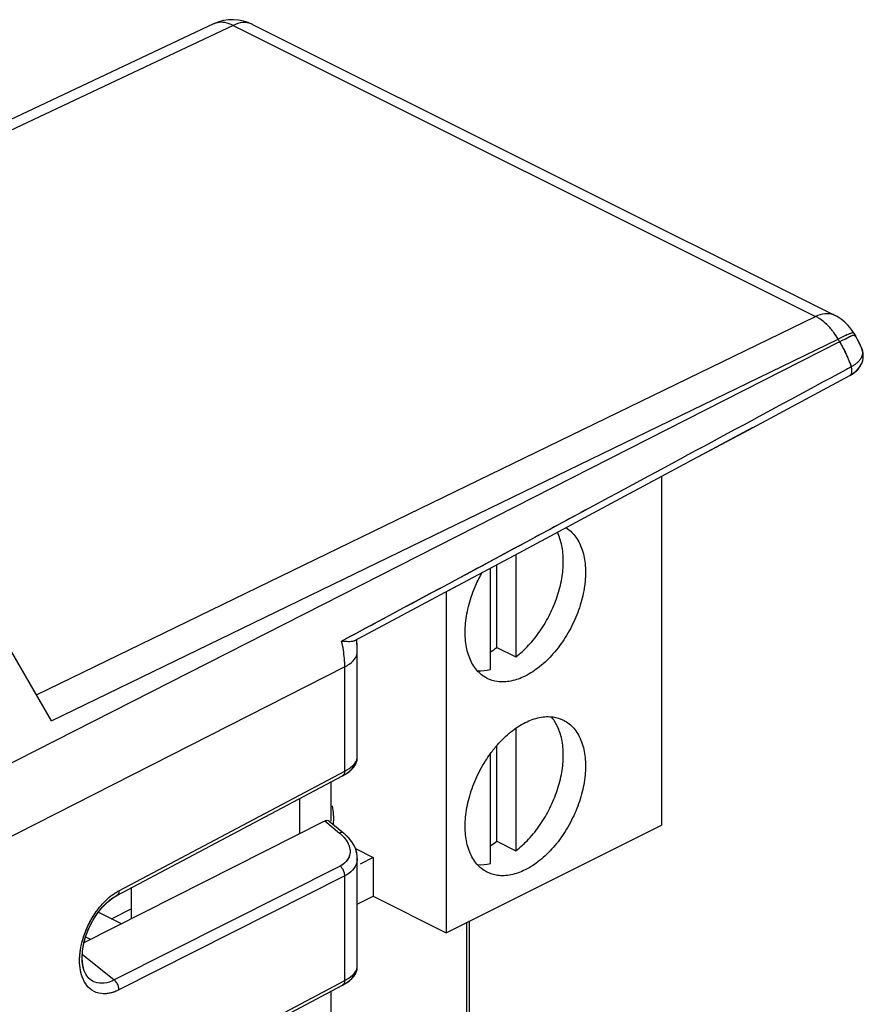
# Model space of a CAD drawing. Units: millimetres. Extents: x -23.2 to 24.3, y -27.8 to 30.6.
# Drawn here: x 5.3 to 24.1, y 8.6 to 30.6 of the extents above; entities that cross this region are included whole.
import ezdxf

# ---------------------------------------------------------------- set-up
doc = ezdxf.new("R2010")
doc.units = ezdxf.units.MM
doc.header["$LTSCALE"] = 16.335
doc.layers.get('0').update_dxf_attribs({"linetype": 'CONTINUOUS'})

msp = doc.modelspace()

# ---------------------------------------------------------------- linework, layer by layer
at = {"color": 7, "linetype": 'CONTINUOUS'}
for p, q in [((9.616, 30.536), (-6.07, 23.139)), ((10.49, 30.526), (23.496, 24.023)), ((23.914, 23.63), (23.856, 23.718)), ((23.914, 23.63), (23.949, 23.57)), ((24.03, 23.42), (23.949, 23.57)), ((24.043, 23.393), (24.004, 23.471)), ((24.091, 23.287), (24.03, 23.42)), ((23.821, 22.682), (23.883, 22.719)), ((23.821, 22.682), (23.821, 22.682)), ((23.883, 22.719), (23.951, 22.77)), ((19.619, 20.427), (19.619, 12.641)), ((16.244, 18.62), (18.988, 20.089)), ((14.848, 17.873), (16.328, 18.665)), ((16.366, 18.685), (16.366, 16.396)), ((15.8, 16.113), (15.8, 18.382)), ((15.942, 16.608), (15.942, 18.458)), ((12.756, 16.755), (15.011, 17.96)), ((14.811, 17.853), (14.811, 10.236)), ((5.999, 14.966), (4.916, 16.834)), ((12.824, 16.629), (12.809, 16.783)), ((12.827, 16.521), (12.824, 16.629)), ((12.827, 16.521), (12.827, 16.56)), ((12.827, 14.146), (12.827, 16.521)), ((15.942, 16.608), (16.366, 16.396)), ((16.366, 14.804), (16.366, 12.066)), ((15.942, 12.278), (15.942, 14.415)), ((12.822, 14.092), (12.827, 14.156)), ((15.8, 11.783), (15.8, 14.236)), ((7.455, 11.066), (12.496, 13.74)), ((12.239, 13.604), (12.239, 12.729)), ((11.544, 12.452), (11.544, 13.235)), ((6.726, 10.018), (12.102, 12.734)), ((12.202, 12.729), (12.52, 12.466)), ((14.811, 10.236), (19.619, 12.641)), ((12.574, 12.418), (12.52, 12.465)), ((12.646, 12.343), (12.574, 12.418)), ((12.792, 12.099), (12.726, 12.233)), ((12.783, 12.116), (13.184, 11.916)), ((12.824, 11.961), (12.792, 12.099)), ((15.942, 12.278), (16.366, 12.066)), ((12.826, 11.934), (12.815, 12.017)), ((12.827, 11.904), (12.824, 11.961)), ((12.827, 11.901), (12.826, 11.934)), ((12.827, 9.469), (12.827, 11.902)), ((13.184, 11.916), (12.894, 11.77)), ((13.184, 11.916), (13.184, 11.05)), ((7.778, 11.237), (7.778, 10.549)), ((12.827, 10.871), (13.184, 11.05)), ((13.184, 11.05), (14.811, 10.236)), ((7.045, 10.694), (7.557, 10.438)), ((7.338, 10.548), (7.778, 10.768)), ((15.332, 7.447), (15.332, 10.497)), ((6.761, 10.144), (6.869, 10.09)), ((12.822, 9.416), (12.827, 9.48)), ((6.825, 9.225), (6.794, 9.26)), ((6.826, 9.223), (6.824, 9.225)), ((7.455, 6.39), (12.496, 9.063)), ((12.239, 8.927), (12.239, 8.053))]:
    msp.add_line(p, q, dxfattribs=at)
at = {"color": 9, "linetype": 'CONTINUOUS'}
for p, q in [((10.055, 30.504), (-5.823, 23.016)), ((10.055, 30.504), (23.061, 24)), ((5.662, 15.548), (23.061, 24)), ((23.496, 24.023), (23.496, 24.023)), ((23.596, 23.437), (-0.294, 11.283)), ((5.999, 14.966), (23.561, 23.497)), ((23.561, 23.497), (23.596, 23.437)), ((12.547, 16.173), (-0.319, 9.628)), ((12.547, 13.847), (12.547, 16.173)), ((7.505, 11.174), (12.547, 13.847)), ((12.102, 12.734), (12.431, 12.461)), ((12.441, 11.725), (7.4, 9.179)), ((12.547, 11.506), (7.505, 8.959)), ((12.547, 9.171), (12.547, 11.506)), ((15.273, 7.427), (15.273, 10.468)), ((6.687, 9.755), (7.4, 9.179)), ((6.83, 9.219), (6.826, 9.223)), ((7.505, 6.497), (12.547, 9.171))]:
    msp.add_line(p, q, dxfattribs=at)
at = {"color": 7, "linetype": 'CONTINUOUS'}
for points in [[(9.951, 30.628), (9.841, 30.611), (9.733, 30.583), (9.629, 30.542), (9.615, 30.536)], [(10.174, 30.623), (10.063, 30.631), (9.951, 30.628)], [(10.49, 30.526), (10.389, 30.57), (10.283, 30.602), (10.174, 30.623)], [(23.632, 23.941), (23.543, 23.998), (23.496, 24.023)], [(23.856, 23.718), (23.79, 23.8), (23.715, 23.875), (23.632, 23.941)], [(24.004, 23.471), (23.962, 23.547), (23.949, 23.57)], [(24.091, 23.287), (24.079, 23.314), (24.043, 23.393)], [(24.051, 22.881), (24.087, 22.943), (24.111, 23.01), (24.125, 23.08), (24.125, 23.153), (24.112, 23.227), (24.091, 23.288)], [(24.123, 23.064), (24.123, 23.171), (24.095, 23.276), (24.091, 23.288)], [(23.951, 22.77), (24.007, 22.824), (24.051, 22.881)], [(24.047, 22.875), (24.096, 22.964), (24.123, 23.064)], [(20.195, 20.736), (21.455, 21.412), (23.821, 22.682)], [(23.821, 22.682), (23.896, 22.728), (23.981, 22.797), (24.047, 22.875)], [(18.92, 20.053), (20.336, 20.811), (21.667, 21.526)], [(12.827, 16.56), (12.822, 16.661), (12.813, 16.762), (12.81, 16.784)], [(12.707, 13.89), (12.783, 13.988), (12.822, 14.092)], [(12.823, 14.105), (12.827, 14.139), (12.827, 14.147)], [(12.493, 13.738), (12.605, 13.805), (12.707, 13.89)], [(12.601, 13.802), (12.658, 13.845), (12.707, 13.889)], [(12.707, 13.889), (12.747, 13.934), (12.78, 13.982), (12.782, 13.987)], [(12.496, 13.74), (12.535, 13.761), (12.601, 13.802)], [(12.726, 12.233), (12.629, 12.362), (12.52, 12.465)], [(12.755, 12.184), (12.706, 12.265), (12.646, 12.343)], [(12.815, 12.017), (12.791, 12.101), (12.755, 12.184)], [(6.686, 9.589), (6.682, 9.697), (6.689, 9.81), (6.705, 9.926), (6.731, 10.045), (6.766, 10.164), (6.81, 10.281), (6.862, 10.396), (6.92, 10.507), (6.986, 10.612), (7.057, 10.712), (7.133, 10.804), (7.212, 10.886), (7.295, 10.959), (7.379, 11.021), (7.455, 11.066)], [(7.021, 10.664), (7.131, 10.802), (7.249, 10.92), (7.369, 11.014), (7.454, 11.066)], [(6.836, 10.34), (6.921, 10.508), (7.021, 10.664)], [(6.728, 9.385), (6.695, 9.515), (6.682, 9.666), (6.691, 9.827), (6.719, 9.995), (6.767, 10.167), (6.836, 10.34)], [(6.794, 9.26), (6.755, 9.323), (6.723, 9.4), (6.7, 9.489), (6.686, 9.589)], [(12.823, 9.428), (12.827, 9.463), (12.827, 9.471)], [(6.83, 9.219), (6.78, 9.28), (6.728, 9.385)], [(12.707, 9.213), (12.783, 9.311), (12.822, 9.416)], [(12.707, 9.212), (12.747, 9.258), (12.78, 9.306), (12.782, 9.31)], [(12.493, 9.062), (12.605, 9.128), (12.707, 9.213)], [(12.496, 9.063), (12.535, 9.085), (12.601, 9.126)], [(12.601, 9.126), (12.658, 9.168), (12.707, 9.212)]]:
    msp.add_lwpolyline(points, dxfattribs=at)
at = {"color": 9, "linetype": 'CONTINUOUS'}
for points, knots in [([(10.055, 30.504), (9.998, 30.533), (9.882, 30.575), (9.727, 30.577), (9.643, 30.549), (9.616, 30.536)], [0, 0, 0, 0, 0.424592, 0.800741, 1, 1, 1, 1]), ([(10.46, 30.54), (10.4, 30.563), (10.257, 30.579), (10.122, 30.536), (10.055, 30.504)], [0, 0, 0, 0, 0.460064, 1, 1, 1, 1]), ([(10.49, 30.526), (10.481, 30.53), (10.471, 30.535), (10.461, 30.539), (10.46, 30.54)], [0, 0, 0, 0, 0.857121, 1, 1, 1, 1]), ([(10.49, 30.526), (10.481, 30.53), (10.471, 30.535), (10.461, 30.539), (10.46, 30.54)], [0, 0, 0, 0, 0.857121, 1, 1, 1, 1]), ([(23.496, 24.023), (23.481, 24.03), (23.408, 24.061), (23.254, 24.073), (23.125, 24.031), (23.061, 24)], [0, 0, 0, 0, 0.112023, 0.527087, 1, 1, 1, 1]), ([(23.468, 23.641), (23.451, 23.664), (23.384, 23.75), (23.273, 23.864), (23.166, 23.941), (23.123, 23.966)], [0, 0, 0, 0, 0.177334, 0.686223, 1, 1, 1, 1]), ([(23.361, 23.77), (23.325, 23.809), (23.25, 23.88), (23.166, 23.941), (23.123, 23.966)], [0, 0, 0, 0, 0.51631, 1, 1, 1, 1]), ([(23.468, 23.641), (23.451, 23.664), (23.417, 23.708), (23.38, 23.75), (23.361, 23.77)], [0, 0, 0, 0, 0.504816, 1, 1, 1, 1]), ([(23.857, 23.626), (23.803, 23.608), (23.743, 23.583), (23.664, 23.546), (23.625, 23.528)], [0, 0, 0, 0, 0.508507, 1, 1, 1, 1]), ([(23.784, 23.599), (23.767, 23.593), (23.737, 23.58), (23.702, 23.564), (23.684, 23.556)], [0, 0, 0, 0, 0.484419, 1, 1, 1, 1]), ([(23.944, 23.563), (23.938, 23.568), (23.877, 23.588), (23.834, 23.553), (23.796, 23.531)], [0, 0, 0, 0, 0.165846, 1, 1, 1, 1]), ([(23.913, 23.63), (23.912, 23.631), (23.91, 23.643), (23.88, 23.634), (23.857, 23.626)], [0, 0, 0, 0, 0.064601, 1, 1, 1, 1]), ([(23.913, 23.63), (23.912, 23.631), (23.911, 23.639), (23.897, 23.637), (23.883, 23.634)], [0, 0, 0, 0, 0.097219, 1, 1, 1, 1]), ([(23.944, 23.563), (23.938, 23.568), (23.916, 23.575), (23.896, 23.575), (23.886, 23.574)], [0, 0, 0, 0, 0.458038, 1, 1, 1, 1]), ([(23.596, 23.437), (23.648, 23.348), (23.743, 23.164), (23.822, 22.974), (23.856, 22.877)], [0, 0, 0, 0, 0.501437, 1, 1, 1, 1]), ([(24.108, 23.229), (24.11, 23.213), (24.112, 23.174), (24.099, 23.113), (24.066, 23.051), (24.022, 22.997), (23.97, 22.95), (23.914, 22.91), (23.875, 22.887), (23.856, 22.877)], [0, 0, 0, 0, 0.102018, 0.25278, 0.402502, 0.553576, 0.70521, 0.855454, 1, 1, 1, 1]), ([(24.108, 23.158), (24.105, 23.143), (24.097, 23.113), (24.084, 23.085), (24.077, 23.072)], [0, 0, 0, 0, 0.50018, 1, 1, 1, 1]), ([(24.091, 23.287), (24.095, 23.277), (24.099, 23.266), (24.102, 23.255), (24.102, 23.254)], [0, 0, 0, 0, 0.958052, 1, 1, 1, 1]), ([(24.097, 23.271), (24.099, 23.266), (24.101, 23.26), (24.102, 23.255), (24.102, 23.254)], [0, 0, 0, 0, 0.918361, 1, 1, 1, 1]), ([(24.11, 23.206), (24.111, 23.198), (24.111, 23.182), (24.109, 23.166), (24.108, 23.158)], [0, 0, 0, 0, 0.50407, 1, 1, 1, 1]), ([(23.821, 22.683), (23.832, 22.689), (23.863, 22.717), (23.877, 22.79), (23.865, 22.847), (23.855, 22.876)], [0, 0, 0, 0, 0.188712, 0.551871, 1, 1, 1, 1]), ([(23.747, 22.818), (21.861, 21.799), (18.208, 19.828), (14.551, 17.861), (12.783, 16.911)], [0, 0, 0, 0, 0.51647, 1, 1, 1, 1]), ([(23.747, 22.818), (21.861, 21.799), (19.515, 20.533), (17.167, 19.269), (16.707, 19.021)], [0, 0, 0, 0, 0.80416, 1, 1, 1, 1]), ([(12.547, 16.173), (12.547, 16.236), (12.541, 16.362), (12.518, 16.554), (12.493, 16.683), (12.477, 16.747)], [0, 0, 0, 0, 0.322371, 0.656576, 1, 1, 1, 1]), ([(12.543, 16.297), (12.542, 16.318), (12.536, 16.403), (12.52, 16.537), (12.499, 16.648), (12.489, 16.695)], [0, 0, 0, 0, 0.156702, 0.637894, 1, 1, 1, 1]), ([(12.547, 16.173), (12.625, 16.214), (12.758, 16.301), (12.827, 16.455), (12.827, 16.521)], [0, 0, 0, 0, 0.572059, 1, 1, 1, 1]), ([(12.547, 13.847), (12.607, 13.879), (12.709, 13.944), (12.806, 14.045), (12.822, 14.112), (12.824, 14.126)], [0, 0, 0, 0, 0.509509, 0.899181, 1, 1, 1, 1]), ([(12.547, 13.847), (12.547, 13.825), (12.541, 13.783), (12.513, 13.749), (12.496, 13.74)], [0, 0, 0, 0, 0.550254, 1, 1, 1, 1]), ([(12.519, 12.464), (12.513, 12.47), (12.483, 12.485), (12.451, 12.471), (12.431, 12.461)], [0, 0, 0, 0, 0.275415, 1, 1, 1, 1]), ([(12.488, 12.41), (12.522, 12.378), (12.566, 12.325), (12.603, 12.267), (12.613, 12.247)], [0, 0, 0, 0, 0.681019, 1, 1, 1, 1]), ([(12.579, 12.303), (12.614, 12.251), (12.651, 12.177), (12.663, 12.095), (12.665, 12.076)], [0, 0, 0, 0, 0.769817, 1, 1, 1, 1]), ([(12.665, 12.076), (12.667, 12.04), (12.66, 11.948), (12.584, 11.816), (12.492, 11.751), (12.441, 11.725)], [0, 0, 0, 0, 0.246437, 0.614105, 1, 1, 1, 1]), ([(12.827, 11.9), (12.827, 11.867), (12.815, 11.768), (12.725, 11.617), (12.61, 11.538), (12.547, 11.506)], [0, 0, 0, 0, 0.193528, 0.580365, 1, 1, 1, 1]), ([(12.665, 12.076), (12.667, 12.04), (12.662, 11.966), (12.631, 11.9), (12.611, 11.869)], [0, 0, 0, 0, 0.501733, 1, 1, 1, 1]), ([(12.547, 11.506), (12.547, 11.533), (12.537, 11.589), (12.5, 11.665), (12.463, 11.708), (12.441, 11.725)], [0, 0, 0, 0, 0.32414, 0.6703, 1, 1, 1, 1]), ([(12.611, 11.869), (12.601, 11.854), (12.567, 11.81), (12.524, 11.775), (12.493, 11.755)], [0, 0, 0, 0, 0.328786, 1, 1, 1, 1]), ([(7.073, 10.804), (7.124, 10.866), (7.231, 10.983), (7.356, 11.082), (7.421, 11.124)], [0, 0, 0, 0, 0.510694, 1, 1, 1, 1]), ([(7.505, 11.174), (7.506, 11.151), (7.5, 11.109), (7.472, 11.075), (7.455, 11.066)], [0, 0, 0, 0, 0.55018, 1, 1, 1, 1]), ([(6.626, 9.611), (6.626, 9.689), (6.64, 9.856), (6.702, 10.123), (6.817, 10.416), (6.951, 10.645), (7.048, 10.772), (7.073, 10.804)], [0, 0, 0, 0, 0.179373, 0.387271, 0.631611, 0.906029, 1, 1, 1, 1]), ([(6.872, 10.503), (6.91, 10.573), (6.975, 10.676), (7.048, 10.772), (7.073, 10.804)], [0, 0, 0, 0, 0.663645, 1, 1, 1, 1]), ([(6.774, 10.3), (6.788, 10.334), (6.819, 10.402), (6.853, 10.469), (6.872, 10.503)], [0, 0, 0, 0, 0.488108, 1, 1, 1, 1]), ([(6.634, 9.763), (6.637, 9.789), (6.651, 9.905), (6.693, 10.087), (6.747, 10.236), (6.774, 10.3)], [0, 0, 0, 0, 0.14514, 0.628921, 1, 1, 1, 1]), ([(6.718, 9.168), (6.713, 9.178), (6.678, 9.251), (6.637, 9.398), (6.626, 9.54), (6.626, 9.611)], [0, 0, 0, 0, 0.071439, 0.530745, 1, 1, 1, 1]), ([(6.718, 9.168), (6.713, 9.178), (6.678, 9.251), (6.656, 9.329), (6.644, 9.398)], [0, 0, 0, 0, 0.134602, 1, 1, 1, 1]), ([(12.547, 9.171), (12.607, 9.203), (12.709, 9.268), (12.806, 9.369), (12.822, 9.436), (12.824, 9.45)], [0, 0, 0, 0, 0.509509, 0.899181, 1, 1, 1, 1]), ([(7.413, 8.918), (7.357, 8.897), (7.22, 8.861), (7, 8.881), (6.819, 9.004), (6.744, 9.115), (6.718, 9.168)], [0, 0, 0, 0, 0.22084, 0.516032, 0.781983, 1, 1, 1, 1]), ([(7.4, 9.179), (7.329, 9.143), (7.186, 9.093), (6.974, 9.112), (6.867, 9.183), (6.826, 9.223)], [0, 0, 0, 0, 0.390818, 0.722532, 1, 1, 1, 1]), ([(7.505, 8.959), (7.506, 8.986), (7.496, 9.042), (7.459, 9.118), (7.421, 9.161), (7.4, 9.179)], [0, 0, 0, 0, 0.324201, 0.670355, 1, 1, 1, 1]), ([(12.547, 9.171), (12.547, 9.148), (12.541, 9.106), (12.513, 9.072), (12.496, 9.063)], [0, 0, 0, 0, 0.550254, 1, 1, 1, 1]), ([(7.505, 8.959), (7.422, 8.917), (7.305, 8.876), (7.182, 8.871), (7.154, 8.872)], [0, 0, 0, 0, 0.771232, 1, 1, 1, 1])]:
    msp.add_open_spline(points, degree=3, knots=knots, dxfattribs=at)
for points in [[(23.123, 23.966), (23.103, 23.979), (23.083, 23.99), (23.061, 24)], [(23.561, 23.497), (23.533, 23.547), (23.502, 23.595), (23.468, 23.641)], [(23.516, 23.571), (23.501, 23.595), (23.485, 23.618), (23.468, 23.641)], [(23.561, 23.497), (23.547, 23.522), (23.532, 23.547), (23.516, 23.571)], [(23.684, 23.556), (23.665, 23.547), (23.645, 23.537), (23.625, 23.528)], [(23.824, 23.614), (23.809, 23.609), (23.796, 23.604), (23.784, 23.599)], [(23.843, 23.558), (23.827, 23.55), (23.812, 23.54), (23.796, 23.531)], [(23.857, 23.626), (23.845, 23.622), (23.834, 23.618), (23.824, 23.614)], [(23.883, 23.634), (23.874, 23.631), (23.865, 23.629), (23.857, 23.626)], [(23.625, 23.528), (23.604, 23.518), (23.582, 23.507), (23.561, 23.497)], [(23.671, 23.471), (23.646, 23.46), (23.621, 23.449), (23.596, 23.437)], [(23.596, 23.437), (23.631, 23.378), (23.663, 23.317), (23.694, 23.255)], [(23.796, 23.531), (23.756, 23.506), (23.714, 23.489), (23.671, 23.471)], [(23.739, 23.5), (23.717, 23.49), (23.694, 23.48), (23.671, 23.471)], [(23.796, 23.531), (23.778, 23.519), (23.759, 23.509), (23.739, 23.5)], [(23.694, 23.255), (23.71, 23.224), (23.725, 23.193), (23.739, 23.162)], [(23.739, 23.162), (23.754, 23.131), (23.768, 23.099), (23.781, 23.068)], [(24.091, 23.287), (24.092, 23.285), (24.093, 23.283), (24.093, 23.281)], [(24.093, 23.281), (24.095, 23.278), (24.096, 23.275), (24.097, 23.271)], [(24.102, 23.254), (24.105, 23.246), (24.106, 23.237), (24.108, 23.229)], [(24.102, 23.254), (24.105, 23.246), (24.106, 23.237), (24.108, 23.229)], [(24.108, 23.229), (24.109, 23.221), (24.11, 23.213), (24.11, 23.206)], [(23.856, 22.877), (23.82, 22.857), (23.783, 22.838), (23.747, 22.818)], [(23.781, 23.068), (23.795, 23.036), (23.808, 23.005), (23.82, 22.973)], [(23.82, 22.973), (23.833, 22.941), (23.844, 22.909), (23.856, 22.877)], [(16.707, 19.021), (15.4, 18.317), (14.091, 17.614), (12.783, 16.911)], [(12.697, 16.865), (12.624, 16.826), (12.551, 16.787), (12.477, 16.747)], [(12.489, 16.695), (12.485, 16.713), (12.481, 16.73), (12.477, 16.747)], [(12.697, 16.865), (12.683, 16.858), (12.669, 16.85), (12.654, 16.842)], [(12.783, 16.911), (12.754, 16.896), (12.726, 16.881), (12.697, 16.865)], [(12.756, 16.335), (12.797, 16.389), (12.827, 16.455), (12.827, 16.521)], [(12.547, 16.173), (12.547, 16.215), (12.546, 16.256), (12.543, 16.297)], [(12.823, 14.121), (12.823, 14.122), (12.824, 14.124), (12.824, 14.125)], [(12.824, 14.126), (12.825, 14.133), (12.825, 14.14), (12.825, 14.147)], [(12.824, 14.125), (12.824, 14.127), (12.824, 14.128), (12.824, 14.13)], [(12.431, 12.461), (12.451, 12.445), (12.47, 12.428), (12.488, 12.41)], [(12.613, 12.247), (12.632, 12.211), (12.647, 12.172), (12.656, 12.132)], [(12.656, 12.132), (12.66, 12.114), (12.663, 12.095), (12.665, 12.076)], [(12.493, 11.755), (12.476, 11.744), (12.459, 11.734), (12.441, 11.725)], [(7.324, 11.054), (7.355, 11.079), (7.387, 11.102), (7.421, 11.124)], [(7.421, 11.124), (7.448, 11.142), (7.476, 11.158), (7.505, 11.174)], [(6.626, 9.611), (6.626, 9.662), (6.629, 9.712), (6.634, 9.763)], [(6.644, 9.398), (6.632, 9.468), (6.626, 9.54), (6.626, 9.611)], [(12.824, 9.45), (12.825, 9.457), (12.825, 9.464), (12.825, 9.471)], [(12.823, 9.444), (12.823, 9.446), (12.824, 9.447), (12.824, 9.449)], [(12.824, 9.449), (12.824, 9.45), (12.824, 9.452), (12.824, 9.453)], [(7.505, 8.959), (7.476, 8.944), (7.445, 8.93), (7.413, 8.918)]]:
    msp.add_open_spline(points, degree=3, dxfattribs=at)
at = {"color": 7, "linetype": 'CONTINUOUS'}
for points, knots in [([(16.366, 16.396), (16.469, 16.474), (16.666, 16.657), (16.922, 16.979), (17.137, 17.346), (17.299, 17.739), (17.401, 18.137), (17.438, 18.523), (17.408, 18.875), (17.34, 19.088), (17.294, 19.182)], [0, 0, 0, 0, 0.123813, 0.256677, 0.393669, 0.530591, 0.663103, 0.787412, 0.900768, 1, 1, 1, 1]), ([(17.484, 19.284), (17.56, 19.236), (17.707, 19.101), (17.854, 18.819), (17.927, 18.468), (17.923, 18.071), (17.844, 17.649), (17.693, 17.226), (17.48, 16.825), (17.216, 16.468), (16.917, 16.176), (16.692, 16.027), (16.578, 15.97)], [0, 0, 0, 0, 0.068497, 0.148597, 0.239051, 0.340147, 0.449979, 0.565248, 0.681923, 0.795762, 0.902999, 1, 1, 1, 1]), ([(15.728, 15.916), (15.715, 15.923), (15.617, 15.976), (15.453, 16.124), (15.303, 16.411), (15.23, 16.763), (15.234, 17.16), (15.313, 17.581), (15.448, 17.961), (15.564, 18.192), (15.617, 18.285)], [0, 0, 0, 0, 0.017503, 0.127608, 0.248435, 0.384881, 0.537379, 0.703056, 0.876934, 1, 1, 1, 1]), ([(12.756, 16.755), (12.746, 16.749), (12.715, 16.739), (12.655, 16.735), (12.573, 16.739), (12.512, 16.744), (12.477, 16.747)], [0, 0, 0, 0, 0.125739, 0.341404, 0.631279, 1, 1, 1, 1]), ([(12.756, 16.755), (12.746, 16.749), (12.728, 16.744), (12.711, 16.741), (12.705, 16.74)], [0, 0, 0, 0, 0.661364, 1, 1, 1, 1]), ([(15.507, 16.088), (15.51, 16.088), (15.608, 16.081), (15.707, 16.091), (15.8, 16.113)], [0, 0, 0, 0, 0.025372, 1, 1, 1, 1]), ([(16.578, 15.97), (16.477, 15.919), (16.274, 15.844), (15.975, 15.827), (15.799, 15.881), (15.728, 15.916)], [0, 0, 0, 0, 0.385642, 0.730877, 1, 1, 1, 1]), ([(16.366, 12.066), (16.469, 12.144), (16.666, 12.326), (16.922, 12.649), (17.137, 13.016), (17.299, 13.408), (17.401, 13.807), (17.438, 14.193), (17.407, 14.547), (17.313, 14.84), (17.21, 14.999), (17.157, 15.059)], [0, 0, 0, 0, 0.114694, 0.237772, 0.364674, 0.491511, 0.614263, 0.729416, 0.834423, 0.92833, 1, 1, 1, 1]), ([(16.578, 14.931), (16.679, 14.981), (16.883, 15.057), (17.181, 15.073), (17.357, 15.02), (17.428, 14.985)], [0, 0, 0, 0, 0.385642, 0.730877, 1, 1, 1, 1]), ([(17.428, 14.985), (17.442, 14.978), (17.54, 14.925), (17.704, 14.777), (17.854, 14.489), (17.927, 14.138), (17.923, 13.741), (17.844, 13.319), (17.693, 12.896), (17.48, 12.495), (17.216, 12.138), (16.917, 11.846), (16.692, 11.697), (16.578, 11.64)], [0, 0, 0, 0, 0.011419, 0.083255, 0.162086, 0.251107, 0.350601, 0.458693, 0.572136, 0.686962, 0.798997, 0.904535, 1, 1, 1, 1]), ([(15.8, 14.237), (15.849, 14.304), (15.988, 14.479), (16.24, 14.725), (16.465, 14.874), (16.578, 14.931)], [0, 0, 0, 0, 0.236747, 0.637499, 1, 1, 1, 1]), ([(15.728, 11.586), (15.715, 11.593), (15.617, 11.646), (15.453, 11.794), (15.303, 12.081), (15.23, 12.433), (15.234, 12.83), (15.313, 13.251), (15.464, 13.674), (15.638, 14.002), (15.761, 14.184), (15.8, 14.237)], [0, 0, 0, 0, 0.015502, 0.113018, 0.220031, 0.340877, 0.475939, 0.622674, 0.776672, 0.932549, 1, 1, 1, 1]), ([(12.102, 12.734), (12.123, 12.744), (12.16, 12.754), (12.192, 12.737), (12.2, 12.73)], [0, 0, 0, 0, 0.674569, 1, 1, 1, 1]), ([(15.507, 11.758), (15.51, 11.758), (15.608, 11.75), (15.707, 11.761), (15.8, 11.783)], [0, 0, 0, 0, 0.025372, 1, 1, 1, 1]), ([(16.578, 11.64), (16.477, 11.589), (16.274, 11.514), (15.975, 11.497), (15.799, 11.551), (15.728, 11.586)], [0, 0, 0, 0, 0.385642, 0.730877, 1, 1, 1, 1])]:
    msp.add_open_spline(points, degree=3, knots=knots, dxfattribs=at)
for points in [[(12.514, 16.744), (12.502, 16.745), (12.49, 16.746), (12.477, 16.747)], [(15.801, 16.51), (15.849, 16.54), (15.896, 16.573), (15.942, 16.608)], [(12.286, 12.975), (12.281, 13.007), (12.275, 13.039), (12.268, 13.07)], [(12.3, 12.769), (12.3, 12.838), (12.296, 12.907), (12.286, 12.975)], [(12.296, 12.661), (12.299, 12.697), (12.3, 12.733), (12.3, 12.769)], [(12.102, 12.734), (12.11, 12.738), (12.118, 12.741), (12.127, 12.744)], [(15.801, 12.179), (15.849, 12.21), (15.896, 12.243), (15.942, 12.278)]]:
    msp.add_open_spline(points, degree=3, dxfattribs=at)

doc.saveas('drawing.dxf')
